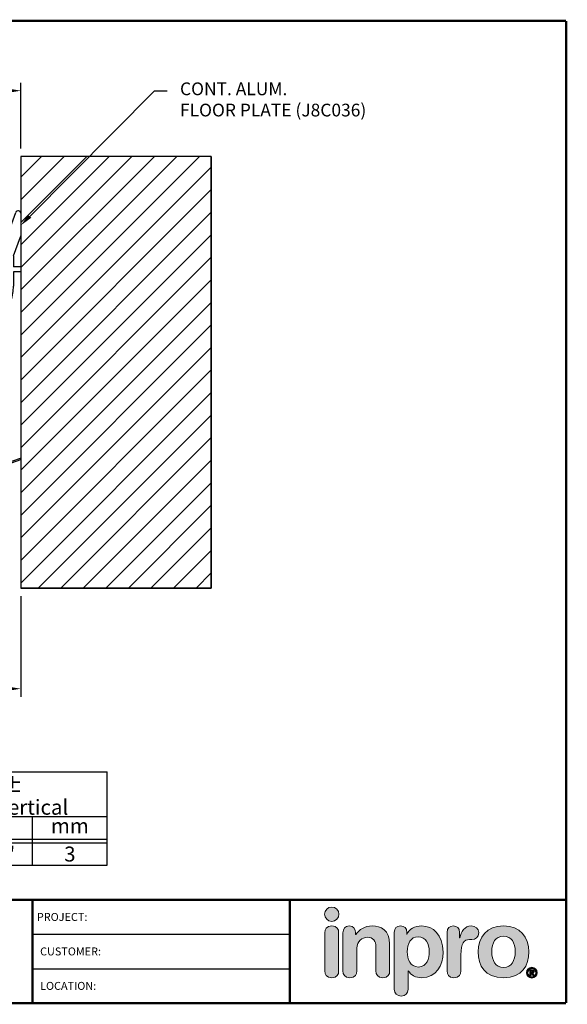
# Model space of a CAD drawing. Extents: x 0 to 46.6, y -21.7 to 13.1.
# Drawn here: x 18.4 to 22.7, y -9.9 to -2.1 of the extents above; entities that cross this region are included whole.
import ezdxf
from ezdxf import colors
from ezdxf.entities.mleader import LeaderData, LeaderLine
from ezdxf.enums import TextEntityAlignment as Align
from ezdxf.math import Vec2, Vec3

# ---------------------------------------------------------------- set-up
doc = ezdxf.new("R2010")
doc.units = 0
doc.header["$LTSCALE"] = 2
doc.header["$MEASUREMENT"] = 0
doc.layers.get('0').update_dxf_attribs({"linetype": 'CONTINUOUS'})
doc.layers.get('DEFPOINTS').update_dxf_attribs({"linetype": 'CONTINUOUS'})
for name, color, linetype in [('chart', 7, 'CONTINUOUS'), ('DIM-TEXT', 1, 'CONTINUOUS'), ('DIMENSIONS', 1, 'CONTINUOUS'), ('LOGOS', 7, 'CONTINUOUS'), ('OBJECT', 7, 'CONTINUOUS'), ('Substrate', 94, 'CONTINUOUS'), ('TTITLEBLOCK', 7, 'CONTINUOUS')]:
    doc.layers.add(name, color=color, linetype=linetype)
doc.styles.add('1xIPC_TITLE BLOCK', font='arial.ttf')
doc.styles.add('1xIPC_TXT', font='arial.ttf', dxfattribs={"height": 0.1})
doc.styles.add('IPC2', font='arial.ttf')
doc.styles.add('style1', font='arial.ttf')
doc.dimstyles.new('1xINCHwithMM', dxfattribs={"dimtxt": 0.1, "dimasz": 0.09, "dimexe": 0.0625, "dimexo": 0.0625, "dimgap": 0.03, "dimtad": 0, "dimtih": 1, "dimtoh": 1, "dimdec": 4, "dimzin": 4, "dimdsep": 46, "dimlunit": 5, "dimtxsty": '1xIPC_TXT', "dimcen": 0.1, "dimadec": 0, "dimazin": 1, "dimtfac": 1, "dimtdec": 4, "dimtofl": 0, "dimtmove": 0, "dimatfit": 3, "dimfxl": 0, "dimfrac": 2, "dimtolj": 1, "dimtzin": 0, "dimarcsym": 0})

# ---------------------------------------------------------------- blocks, each defined once
blk = doc.blocks.new('Inpro Logo')
at = {"layer": 'LOGOS', "true_color": 0x4e76b5}
h = blk.add_hatch(color=155, dxfattribs=at)
h.dxf.hatch_style = 2
edge = h.paths.add_edge_path()
edge.add_spline(control_points=[(-3.676, 1.283), (-3.614, 1.283), (-3.563, 1.334), (-3.563, 1.396), (-3.563, 1.458), (-3.614, 1.508), (-3.676, 1.508), (-3.738, 1.508), (-3.788, 1.458), (-3.788, 1.396), (-3.788, 1.334), (-3.738, 1.283), (-3.676, 1.283)], knot_values=[0, 0, 0, 0, 1, 1, 1, 2, 2, 2, 3, 3, 3, 4, 4, 4, 4], degree=3, periodic=0)
at = {"layer": 'LOGOS', "true_color": 0x41383e}
h = blk.add_hatch(color=250, dxfattribs=at)
h.dxf.hatch_style = 2
edge = h.paths.add_edge_path()
edge.add_spline(control_points=[(-3.676, 1.211), (-3.76, 1.211), (-3.784, 1.16), (-3.784, 1.103), (-3.784, 1.103), (-3.784, 0.507), (-3.784, 0.507), (-3.784, 0.449), (-3.76, 0.399), (-3.676, 0.399), (-3.591, 0.399), (-3.568, 0.449), (-3.568, 0.507), (-3.568, 0.507), (-3.568, 1.103), (-3.568, 1.103), (-3.568, 1.16), (-3.591, 1.211), (-3.676, 1.211)], knot_values=[0, 0, 0, 0, 1, 1, 1, 2, 2, 2, 3, 3, 3, 4, 4, 4, 5, 5, 5, 6, 6, 6, 6], degree=3, periodic=0)
h = blk.add_hatch(color=250, dxfattribs=at)
h.dxf.hatch_style = 2
edge = h.paths.add_edge_path()
edge.add_spline(control_points=[(-3.5, 1.103), (-3.5, 1.168), (-3.47, 1.211), (-3.402, 1.211), (-3.334, 1.211), (-3.304, 1.168), (-3.304, 1.103), (-3.304, 1.103), (-3.304, 1.075), (-3.304, 1.075), (-3.304, 1.075), (-3.301, 1.075), (-3.301, 1.075), (-3.241, 1.155), (-3.162, 1.211), (-3.04, 1.211), (-2.91, 1.211), (-2.768, 1.146), (-2.768, 0.927), (-2.768, 0.927), (-2.768, 0.507), (-2.768, 0.507), (-2.768, 0.449), (-2.791, 0.399), (-2.876, 0.399), (-2.96, 0.399), (-2.983, 0.449), (-2.983, 0.507), (-2.983, 0.507), (-2.983, 0.884), (-2.983, 0.884), (-2.983, 0.971), (-3.026, 1.033), (-3.12, 1.033), (-3.195, 1.033), (-3.284, 0.971), (-3.284, 0.863), (-3.284, 0.863), (-3.284, 0.507), (-3.284, 0.507), (-3.284, 0.449), (-3.307, 0.399), (-3.392, 0.399), (-3.476, 0.399), (-3.5, 0.449), (-3.5, 0.507), (-3.5, 0.507), (-3.5, 1.103), (-3.5, 1.103)], knot_values=[0, 0, 0, 0, 1, 1, 1, 2, 2, 2, 3, 3, 3, 4, 4, 4, 5, 5, 5, 6, 6, 6, 7, 7, 7, 8, 8, 8, 9, 9, 9, 10, 10, 10, 11, 11, 11, 12, 12, 12, 13, 13, 13, 14, 14, 14, 15, 15, 15, 16, 16, 16, 16], degree=3, periodic=0)
h = blk.add_hatch(color=250, dxfattribs=at)
h.dxf.hatch_style = 2
edge = h.paths.add_edge_path()
edge.add_spline(control_points=[(-2.695, 1.109), (-2.695, 1.175), (-2.664, 1.211), (-2.598, 1.211), (-2.534, 1.211), (-2.5, 1.175), (-2.5, 1.109), (-2.5, 1.109), (-2.5, 1.075), (-2.5, 1.075), (-2.5, 1.075), (-2.497, 1.075), (-2.497, 1.075), (-2.462, 1.166), (-2.374, 1.211), (-2.269, 1.211), (-2.089, 1.211), (-1.931, 1.079), (-1.931, 0.8), (-1.931, 0.593), (-2.036, 0.399), (-2.263, 0.399), (-2.362, 0.399), (-2.436, 0.439), (-2.476, 0.508), (-2.476, 0.508), (-2.479, 0.508), (-2.479, 0.508), (-2.479, 0.508), (-2.479, 0.22), (-2.479, 0.22), (-2.479, 0.149), (-2.522, 0.112), (-2.587, 0.112), (-2.652, 0.112), (-2.695, 0.149), (-2.695, 0.22), (-2.695, 0.22), (-2.695, 1.109), (-2.695, 1.109)], knot_values=[0, 0, 0, 0, 1, 1, 1, 2, 2, 2, 3, 3, 3, 4, 4, 4, 5, 5, 5, 6, 6, 6, 7, 7, 7, 8, 8, 8, 9, 9, 9, 10, 10, 10, 11, 11, 11, 12, 12, 12, 13, 13, 13, 13], degree=3, periodic=0)
edge = h.paths.add_edge_path()
edge.add_spline(control_points=[(-2.318, 1.042), (-2.444, 1.042), (-2.491, 0.93), (-2.491, 0.807), (-2.491, 0.696), (-2.45, 0.566), (-2.318, 0.567), (-2.181, 0.567), (-2.147, 0.706), (-2.147, 0.807), (-2.147, 0.934), (-2.203, 1.039), (-2.318, 1.042)], knot_values=[0, 0, 0, 0, 1, 1, 1, 2, 2, 2, 3, 3, 3, 4, 4, 4, 4], degree=3, periodic=0)
h = blk.add_hatch(color=250, dxfattribs=at)
h.dxf.hatch_style = 2
edge = h.paths.add_edge_path()
edge.add_spline(control_points=[(-1.867, 1.11), (-1.867, 1.175), (-1.824, 1.211), (-1.77, 1.211), (-1.715, 1.211), (-1.672, 1.175), (-1.672, 1.11), (-1.672, 1.11), (-1.672, 1.027), (-1.672, 1.027), (-1.672, 1.027), (-1.669, 1.027), (-1.669, 1.027), (-1.644, 1.118), (-1.595, 1.211), (-1.49, 1.211), (-1.422, 1.211), (-1.372, 1.166), (-1.372, 1.106), (-1.372, 1.026), (-1.425, 0.998), (-1.478, 0.998), (-1.478, 0.998), (-1.517, 0.998), (-1.517, 0.998), (-1.604, 0.998), (-1.651, 0.937), (-1.651, 0.758), (-1.651, 0.758), (-1.651, 0.507), (-1.651, 0.507), (-1.651, 0.449), (-1.675, 0.399), (-1.759, 0.399), (-1.844, 0.399), (-1.867, 0.449), (-1.867, 0.507), (-1.867, 0.507), (-1.867, 1.11), (-1.867, 1.11)], knot_values=[0, 0, 0, 0, 1, 1, 1, 2, 2, 2, 3, 3, 3, 4, 4, 4, 5, 5, 5, 6, 6, 6, 7, 7, 7, 8, 8, 8, 9, 9, 9, 10, 10, 10, 11, 11, 11, 12, 12, 12, 13, 13, 13, 13], degree=3, periodic=0)
h = blk.add_hatch(color=250, dxfattribs=at)
h.dxf.hatch_style = 2
edge = h.paths.add_edge_path()
edge.add_spline(control_points=[(-0.982, 1.211), (-0.722, 1.211), (-0.583, 1.033), (-0.583, 0.806), (-0.583, 0.59), (-0.688, 0.399), (-0.982, 0.399), (-1.277, 0.399), (-1.382, 0.59), (-1.382, 0.806), (-1.382, 1.033), (-1.243, 1.211), (-0.982, 1.211)], knot_values=[0, 0, 0, 0, 1, 1, 1, 2, 2, 2, 3, 3, 3, 4, 4, 4, 4], degree=3, periodic=0)
edge = h.paths.add_edge_path()
edge.add_spline(control_points=[(-0.982, 0.559), (-0.854, 0.559), (-0.799, 0.674), (-0.799, 0.806), (-0.799, 0.946), (-0.857, 1.051), (-0.982, 1.051), (-1.108, 1.051), (-1.166, 0.946), (-1.166, 0.806), (-1.166, 0.674), (-1.111, 0.559), (-0.982, 0.559)], knot_values=[0, 0, 0, 0, 1, 1, 1, 2, 2, 2, 3, 3, 3, 4, 4, 4, 4], degree=3, periodic=0)
h = blk.add_hatch(color=250, dxfattribs=at)
h.dxf.hatch_style = 2
edge = h.paths.add_edge_path()
edge.add_spline(control_points=[(-0.538, 0.562), (-0.492, 0.562), (-0.455, 0.524), (-0.455, 0.478), (-0.455, 0.432), (-0.492, 0.394), (-0.538, 0.394), (-0.584, 0.394), (-0.622, 0.432), (-0.622, 0.478), (-0.622, 0.524), (-0.584, 0.562), (-0.538, 0.562)], knot_values=[0, 0, 0, 0, 1, 1, 1, 2, 2, 2, 3, 3, 3, 4, 4, 4, 4], degree=3, periodic=0)
edge = h.paths.add_edge_path()
edge.add_spline(control_points=[(-0.538, 0.413), (-0.503, 0.413), (-0.476, 0.442), (-0.476, 0.478), (-0.476, 0.514), (-0.503, 0.543), (-0.538, 0.543), (-0.573, 0.543), (-0.6, 0.514), (-0.6, 0.478), (-0.6, 0.442), (-0.573, 0.413), (-0.538, 0.413)], knot_values=[0, 0, 0, 0, 1, 1, 1, 2, 2, 2, 3, 3, 3, 4, 4, 4, 4], degree=3, periodic=0)
edge = h.paths.add_edge_path()
edge.add_spline(control_points=[(-0.571, 0.523), (-0.571, 0.523), (-0.542, 0.523), (-0.542, 0.523), (-0.522, 0.523), (-0.503, 0.518), (-0.503, 0.497), (-0.503, 0.481), (-0.513, 0.471), (-0.523, 0.47), (-0.523, 0.47), (-0.5, 0.435), (-0.5, 0.435), (-0.5, 0.435), (-0.524, 0.435), (-0.524, 0.435), (-0.524, 0.435), (-0.544, 0.469), (-0.544, 0.469), (-0.544, 0.469), (-0.549, 0.469), (-0.549, 0.469), (-0.549, 0.469), (-0.549, 0.435), (-0.549, 0.435), (-0.549, 0.435), (-0.571, 0.435), (-0.571, 0.435), (-0.571, 0.435), (-0.571, 0.523), (-0.571, 0.523)], knot_values=[0, 0, 0, 0, 1, 1, 1, 2, 2, 2, 3, 3, 3, 4, 4, 4, 5, 5, 5, 6, 6, 6, 7, 7, 7, 8, 8, 8, 9, 9, 9, 10, 10, 10, 10], degree=3, periodic=0)
edge = h.paths.add_edge_path()
edge.add_spline(control_points=[(-0.549, 0.486), (-0.549, 0.486), (-0.539, 0.486), (-0.539, 0.486), (-0.533, 0.486), (-0.524, 0.486), (-0.524, 0.496), (-0.524, 0.505), (-0.533, 0.505), (-0.539, 0.505), (-0.539, 0.505), (-0.549, 0.505), (-0.549, 0.505), (-0.549, 0.505), (-0.549, 0.486), (-0.549, 0.486)], knot_values=[0, 0, 0, 0, 1, 1, 1, 2, 2, 2, 3, 3, 3, 4, 4, 4, 5, 5, 5, 5], degree=3, periodic=0)
at = {"layer": 'LOGOS', "color": 155, "lineweight": 0, "true_color": 0x4e76b5}
blk.add_open_spline([(-3.676, 1.283), (-3.614, 1.283), (-3.563, 1.334), (-3.563, 1.396), (-3.563, 1.458), (-3.614, 1.508), (-3.676, 1.508), (-3.738, 1.508), (-3.788, 1.458), (-3.788, 1.396), (-3.788, 1.334), (-3.738, 1.283), (-3.676, 1.283)], degree=3, knots=[0, 0, 0, 0, 1, 1, 1, 2, 2, 2, 3, 3, 3, 4, 4, 4, 4], dxfattribs=at)
at = {"layer": 'LOGOS', "color": 250, "lineweight": 0, "true_color": 0x41383e}
for points, knots in [([(-3.676, 1.211), (-3.76, 1.211), (-3.784, 1.16), (-3.784, 1.103), (-3.784, 1.103), (-3.784, 0.507), (-3.784, 0.507), (-3.784, 0.449), (-3.76, 0.399), (-3.676, 0.399), (-3.591, 0.399), (-3.568, 0.449), (-3.568, 0.507), (-3.568, 0.507), (-3.568, 1.103), (-3.568, 1.103), (-3.568, 1.16), (-3.591, 1.211), (-3.676, 1.211)], [0, 0, 0, 0, 1, 1, 1, 2, 2, 2, 3, 3, 3, 4, 4, 4, 5, 5, 5, 6, 6, 6, 6]), ([(-3.5, 1.103), (-3.5, 1.168), (-3.47, 1.211), (-3.402, 1.211), (-3.334, 1.211), (-3.304, 1.168), (-3.304, 1.103), (-3.304, 1.103), (-3.304, 1.075), (-3.304, 1.075), (-3.304, 1.075), (-3.301, 1.075), (-3.301, 1.075), (-3.241, 1.155), (-3.162, 1.211), (-3.04, 1.211), (-2.91, 1.211), (-2.768, 1.146), (-2.768, 0.927), (-2.768, 0.927), (-2.768, 0.507), (-2.768, 0.507), (-2.768, 0.449), (-2.791, 0.399), (-2.876, 0.399), (-2.96, 0.399), (-2.983, 0.449), (-2.983, 0.507), (-2.983, 0.507), (-2.983, 0.884), (-2.983, 0.884), (-2.983, 0.971), (-3.026, 1.033), (-3.12, 1.033), (-3.195, 1.033), (-3.284, 0.971), (-3.284, 0.863), (-3.284, 0.863), (-3.284, 0.507), (-3.284, 0.507), (-3.284, 0.449), (-3.307, 0.399), (-3.392, 0.399), (-3.476, 0.399), (-3.5, 0.449), (-3.5, 0.507), (-3.5, 0.507), (-3.5, 1.103), (-3.5, 1.103)], [0, 0, 0, 0, 1, 1, 1, 2, 2, 2, 3, 3, 3, 4, 4, 4, 5, 5, 5, 6, 6, 6, 7, 7, 7, 8, 8, 8, 9, 9, 9, 10, 10, 10, 11, 11, 11, 12, 12, 12, 13, 13, 13, 14, 14, 14, 15, 15, 15, 16, 16, 16, 16]), ([(-2.695, 1.109), (-2.695, 1.175), (-2.664, 1.211), (-2.598, 1.211), (-2.534, 1.211), (-2.5, 1.175), (-2.5, 1.109), (-2.5, 1.109), (-2.5, 1.075), (-2.5, 1.075), (-2.5, 1.075), (-2.497, 1.075), (-2.497, 1.075), (-2.462, 1.166), (-2.374, 1.211), (-2.269, 1.211), (-2.089, 1.211), (-1.931, 1.079), (-1.931, 0.8), (-1.931, 0.593), (-2.036, 0.399), (-2.263, 0.399), (-2.362, 0.399), (-2.436, 0.439), (-2.476, 0.508), (-2.476, 0.508), (-2.479, 0.508), (-2.479, 0.508), (-2.479, 0.508), (-2.479, 0.22), (-2.479, 0.22), (-2.479, 0.149), (-2.522, 0.112), (-2.587, 0.112), (-2.652, 0.112), (-2.695, 0.149), (-2.695, 0.22), (-2.695, 0.22), (-2.695, 1.109), (-2.695, 1.109)], [0, 0, 0, 0, 1, 1, 1, 2, 2, 2, 3, 3, 3, 4, 4, 4, 5, 5, 5, 6, 6, 6, 7, 7, 7, 8, 8, 8, 9, 9, 9, 10, 10, 10, 11, 11, 11, 12, 12, 12, 13, 13, 13, 13]), ([(-1.867, 1.11), (-1.867, 1.175), (-1.824, 1.211), (-1.77, 1.211), (-1.715, 1.211), (-1.672, 1.175), (-1.672, 1.11), (-1.672, 1.11), (-1.672, 1.027), (-1.672, 1.027), (-1.672, 1.027), (-1.669, 1.027), (-1.669, 1.027), (-1.644, 1.118), (-1.595, 1.211), (-1.49, 1.211), (-1.422, 1.211), (-1.372, 1.166), (-1.372, 1.106), (-1.372, 1.026), (-1.425, 0.998), (-1.478, 0.998), (-1.478, 0.998), (-1.517, 0.998), (-1.517, 0.998), (-1.604, 0.998), (-1.651, 0.937), (-1.651, 0.758), (-1.651, 0.758), (-1.651, 0.507), (-1.651, 0.507), (-1.651, 0.449), (-1.675, 0.399), (-1.759, 0.399), (-1.844, 0.399), (-1.867, 0.449), (-1.867, 0.507), (-1.867, 0.507), (-1.867, 1.11), (-1.867, 1.11)], [0, 0, 0, 0, 1, 1, 1, 2, 2, 2, 3, 3, 3, 4, 4, 4, 5, 5, 5, 6, 6, 6, 7, 7, 7, 8, 8, 8, 9, 9, 9, 10, 10, 10, 11, 11, 11, 12, 12, 12, 13, 13, 13, 13]), ([(-0.982, 1.211), (-0.722, 1.211), (-0.583, 1.033), (-0.583, 0.806), (-0.583, 0.59), (-0.688, 0.399), (-0.982, 0.399), (-1.277, 0.399), (-1.382, 0.59), (-1.382, 0.806), (-1.382, 1.033), (-1.243, 1.211), (-0.982, 1.211)], [0, 0, 0, 0, 1, 1, 1, 2, 2, 2, 3, 3, 3, 4, 4, 4, 4]), ([(-2.318, 1.042), (-2.444, 1.042), (-2.491, 0.93), (-2.491, 0.807), (-2.491, 0.696), (-2.45, 0.566), (-2.318, 0.567), (-2.181, 0.567), (-2.147, 0.706), (-2.147, 0.807), (-2.147, 0.934), (-2.203, 1.039), (-2.318, 1.042)], [0, 0, 0, 0, 1, 1, 1, 2, 2, 2, 3, 3, 3, 4, 4, 4, 4]), ([(-0.982, 0.559), (-0.854, 0.559), (-0.799, 0.674), (-0.799, 0.806), (-0.799, 0.946), (-0.857, 1.051), (-0.982, 1.051), (-1.108, 1.051), (-1.166, 0.946), (-1.166, 0.806), (-1.166, 0.674), (-1.111, 0.559), (-0.982, 0.559)], [0, 0, 0, 0, 1, 1, 1, 2, 2, 2, 3, 3, 3, 4, 4, 4, 4]), ([(-0.538, 0.562), (-0.492, 0.562), (-0.455, 0.524), (-0.455, 0.478), (-0.455, 0.432), (-0.492, 0.394), (-0.538, 0.394), (-0.584, 0.394), (-0.622, 0.432), (-0.622, 0.478), (-0.622, 0.524), (-0.584, 0.562), (-0.538, 0.562)], [0, 0, 0, 0, 1, 1, 1, 2, 2, 2, 3, 3, 3, 4, 4, 4, 4]), ([(-0.538, 0.413), (-0.503, 0.413), (-0.476, 0.442), (-0.476, 0.478), (-0.476, 0.514), (-0.503, 0.543), (-0.538, 0.543), (-0.573, 0.543), (-0.6, 0.514), (-0.6, 0.478), (-0.6, 0.442), (-0.573, 0.413), (-0.538, 0.413)], [0, 0, 0, 0, 1, 1, 1, 2, 2, 2, 3, 3, 3, 4, 4, 4, 4]), ([(-0.571, 0.523), (-0.571, 0.523), (-0.542, 0.523), (-0.542, 0.523), (-0.522, 0.523), (-0.503, 0.518), (-0.503, 0.497), (-0.503, 0.481), (-0.513, 0.471), (-0.523, 0.47), (-0.523, 0.47), (-0.5, 0.435), (-0.5, 0.435), (-0.5, 0.435), (-0.524, 0.435), (-0.524, 0.435), (-0.524, 0.435), (-0.544, 0.469), (-0.544, 0.469), (-0.544, 0.469), (-0.549, 0.469), (-0.549, 0.469), (-0.549, 0.469), (-0.549, 0.435), (-0.549, 0.435), (-0.549, 0.435), (-0.571, 0.435), (-0.571, 0.435), (-0.571, 0.435), (-0.571, 0.523), (-0.571, 0.523)], [0, 0, 0, 0, 1, 1, 1, 2, 2, 2, 3, 3, 3, 4, 4, 4, 5, 5, 5, 6, 6, 6, 7, 7, 7, 8, 8, 8, 9, 9, 9, 10, 10, 10, 10]), ([(-0.549, 0.486), (-0.549, 0.486), (-0.539, 0.486), (-0.539, 0.486), (-0.533, 0.486), (-0.524, 0.486), (-0.524, 0.496), (-0.524, 0.505), (-0.533, 0.505), (-0.539, 0.505), (-0.539, 0.505), (-0.549, 0.505), (-0.549, 0.505), (-0.549, 0.505), (-0.549, 0.486), (-0.549, 0.486)], [0, 0, 0, 0, 1, 1, 1, 2, 2, 2, 3, 3, 3, 4, 4, 4, 5, 5, 5, 5])]:
    blk.add_open_spline(points, degree=3, knots=knots, dxfattribs=at)
blk = doc.blocks.new('JM_TITLE_BLOCK')
at = {"layer": 'TTITLEBLOCK'}
for p, q in [((6.4873, 0.943), (8.5054, 0.943)), ((6.4873, 0.6726), (8.5054, 0.6726))]:
    blk.add_line(p, q, dxfattribs=at)
at = {"layer": 'TTITLEBLOCK', "const_width": 0.0182}
for points in [[(0.3442, 8.1071), (10.6727, 8.1071)], [(10.6727, 8.1071), (10.6727, 0.4022)], [(0.3442, 1.2134), (10.6727, 1.2134)], [(6.4873, 1.2134), (6.4873, 0.4022)], [(8.5054, 1.2134), (8.5054, 0.4022)], [(0.3442, 0.4022), (10.6727, 0.4022)]]:
    blk.add_lwpolyline(points, dxfattribs=at)
at = {"xscale": 0.5, "yscale": 0.5, "zscale": 0.5}
blk.add_blockref('Inpro Logo', (10.6727, 0.4022), dxfattribs=at)
at = {"style": '1xIPC_TITLE BLOCK'}
for tag, p in [('PROJECT_NAME', (7.1415, 1.0782)), ('LOCATION', (7.1415, 0.5374))]:
    blk.add_attdef(tag, text='', height=0.0625, dxfattribs=at).set_placement(p, align=Align.MIDDLE_LEFT)
at = {"layer": 'OBJECT', "style": '1xIPC_TITLE BLOCK'}
for tag, p in [('DATE', (3.4989, 1.0782)), ('SCALE', (3.4989, 0.8078)), ('DOC', (3.4989, 0.5374))]:
    blk.add_attdef(tag, text='', height=0.0625, dxfattribs=at).set_placement(p, align=Align.MIDDLE_RIGHT)
blk.add_attdef('APPLICATION', text='', height=0.125, dxfattribs=at).set_placement((5.0189, 0.8078), align=Align.MIDDLE_CENTER)
at = {"layer": 'TTITLEBLOCK', "style": '1xIPC_TITLE BLOCK'}
for s, p in [('PROJECT:', (6.5224, 1.0782)), ('CUSTOMER:', (6.5474, 0.8078)), ('LOCATION:', (6.5474, 0.5374))]:
    blk.add_text(s, height=0.0624, dxfattribs=at).set_placement(p, align=Align.MIDDLE_LEFT)
blk.add_attdef('SYSTEM_FINISH', (0.7477, 1.3169), '', height=0.06, dxfattribs=at)
blk = doc.blocks.new('*U32')
at = {"layer": 'chart', "linetype": 'Continuous'}
blk.add_line((0, 1.562), (7.5, 1.562), dxfattribs=at)
at = {"layer": 'chart', "color": 0}
for p, q in [((0, 0), (0, 1.562)), ((2.5, 0), (2.5, 1.562)), ((5, 0), (5, 1.126)), ((0, 0.812), (7.5, 0.812)), ((1.256, 0), (1.256, 0.812)), ((3.756, 0), (3.756, 0.812)), ((6.256, 0), (6.256, 0.812)), ((0, 0.437), (7.5, 0.437)), ((0, 0.375), (7.5, 0.375))]:
    blk.add_line(p, q, dxfattribs=at)
at = {"layer": 'chart'}
for p, q in [((7.5, 0), (7.5, 1.562)), ((0, 0), (7.5, 0))]:
    blk.add_line(p, q, dxfattribs=at)
at = {"layer": 'chart', "linetype": 'Continuous', "style": 'IPC2'}
for s, height, p in [('Movement  ±', 0.25007, (5, 1.344)), ('Horizontal', 0.2501, (3.75, 0.969)), ('Vertical', 0.2501, (6.25, 0.969))]:
    blk.add_text(s, height=height, dxfattribs=at).set_placement(p, align=Align.MIDDLE_CENTER)
for s, p in [('US', (0.628, 0.625)), ('mm', (1.878, 0.625)), ('US', (3.128, 0.625)), ('mm', (4.378, 0.625)), ('US', (5.628, 0.625)), ('mm', (6.878, 0.625))]:
    blk.add_text(s, height=0.2501, dxfattribs=at).set_placement(p, align=Align.MIDDLE)
at = {"layer": 'OBJECT', "insert": (1.25, 1.187), "char_height": 0.25, "attachment_point": 5, "style": 'IPC2'}
blk.add_mtext_dynamic_manual_height_columns('Joint Width', width=2.44476, gutter_width=1.25, heights=[0], dxfattribs=at)
at = {"layer": 'OBJECT', "style": 'IPC2'}
blk.add_attdef('MODEL', text='', height=0.375, dxfattribs=at).set_placement((4.108, 1.687), align=Align.CENTER)
for tag, p in [('JOINT_WIDTH(IN)', (0.628, 0.187)), ('JOINT_WIDTH(MM)', (1.878, 0.187)), ('HORIZ_MVMT(IN)', (3.128, 0.187)), ('HORIZ_MVMT(MM)', (4.378, 0.187)), ('VERT_MVMT(IN)', (5.628, 0.187)), ('VERT_MVMT(MM)', (6.878, 0.187))]:
    blk.add_attdef(tag, text='', height=0.25, dxfattribs=at).set_placement(p, align=Align.MIDDLE_CENTER)
blk = doc.blocks.new('*D45')
at = {"layer": 'DEFPOINTS', "color": 0, "transparency": 16777216}
for p in [(16.9046, -6.5939), (18.4046, -6.5939), (16.9046, -7.3823)]:
    blk.add_point(p, dxfattribs=at)
at = {"layer": 'DIM-TEXT', "color": 0, "lineweight": -2, "transparency": 16777216}
for p, q in [((16.9046, -6.6564), (16.9046, -7.4448)), ((18.4046, -6.6564), (18.4046, -7.4448)), ((16.9946, -7.3823), (17.401, -7.3823)), ((18.3146, -7.3823), (17.9082, -7.3823))]:
    blk.add_line(p, q, dxfattribs=at)
at = {"layer": 'DIM-TEXT', "color": 0, "transparency": 16777216}
for points in [[(16.9946, -7.3673), (16.9946, -7.3973), (16.9046, -7.3823)], [(18.3146, -7.3673), (18.3146, -7.3973), (18.4046, -7.3823)]]:
    blk.add_solid(points, dxfattribs=at)
at = {"layer": 'DIM-TEXT', "color": 0, "transparency": 16777216, "char_height": 0.1, "attachment_point": 5, "style": '1xIPC_TXT'}
for s, insert in [('\\A1;1 1/2"', (17.6546, -7.3006)), ('\\A1;[38mm]', (17.6546, -7.4764))]:
    blk.add_mtext(s, dxfattribs=dict(at, insert=insert))
blk = doc.blocks.new('*D46')
at = {"layer": 'DEFPOINTS', "color": 0, "transparency": 16777216}
for p in [(16.4042, -2.6931), (18.4046, -3.2082), (16.4042, -4.6182)]:
    blk.add_point(p, dxfattribs=at)
at = {"layer": 'DIM-TEXT', "color": 0, "lineweight": -2, "transparency": 16777216}
for p, q in [((16.4042, -4.5557), (16.4042, -2.6306)), ((16.4942, -2.6931), (17.1064, -2.6931)), ((18.3146, -2.6931), (17.6619, -2.6931)), ((18.4046, -3.1457), (18.4046, -2.6306))]:
    blk.add_line(p, q, dxfattribs=at)
at = {"layer": 'DIM-TEXT', "color": 0, "transparency": 16777216}
for points in [[(16.4942, -2.6781), (16.4942, -2.7081), (16.4042, -2.6931)], [(18.3146, -2.6781), (18.3146, -2.7081), (18.4046, -2.6931)]]:
    blk.add_solid(points, dxfattribs=at)
at = {"layer": 'DIM-TEXT', "color": 0, "transparency": 16777216, "insert": (17.3841, -2.6931), "char_height": 0.1, "attachment_point": 5, "style": '1xIPC_TXT'}
blk.add_mtext('\\A1;2"\\P [51mm]', dxfattribs=at)
blk = doc.blocks.new('J8C036')
for p, q in [((3.9039, -3.8864), (4.022, -3.562)), ((4.0602, -3.5687), (4.0602, -3.7459)), ((4.004, -3.9039), (4.059, -3.7528)), ((3.9027, -3.8933), (3.9027, -3.9486)), ((4.0028, -3.9108), (4.0028, -3.988)), ((3.9145, -3.9604), (3.9027, -3.9486)), ((3.9145, -3.9604), (3.9027, -3.9723)), ((3.9145, -3.9841), (3.9027, -3.9723)), ((3.9145, -3.9841), (3.9027, -3.9959)), ((3.9145, -4.0077), (3.9027, -3.9959)), ((3.9145, -4.0077), (3.9027, -4.0195)), ((4.0602, -3.988), (4.0028, -3.988)), ((4.0602, -3.988), (4.0602, -4.0274)), ((3.9145, -4.0313), (3.9027, -4.0195)), ((3.9145, -4.0313), (3.9027, -4.0431)), ((3.9145, -4.0549), (3.9027, -4.0431)), ((3.9145, -4.0549), (3.9027, -4.0667)), ((3.9027, -4.0667), (3.9027, -4.1415)), ((4.0028, -4.0274), (4.0028, -4.1416)), ((4.0602, -4.0274), (4.0028, -4.0274)), ((2.3969, -4.3928), (2.0724, -4.5108)), ((2.4037, -4.3915), (2.4591, -4.3915)), ((2.4709, -4.4034), (2.4591, -4.3915)), ((2.4709, -4.4034), (2.4827, -4.3915)), ((2.4945, -4.4034), (2.4827, -4.3915)), ((2.4945, -4.4034), (2.5063, -4.3915)), ((2.5181, -4.4034), (2.5063, -4.3915)), ((2.5181, -4.4034), (2.53, -4.3915)), ((2.5418, -4.4034), (2.53, -4.3915)), ((2.5418, -4.4034), (2.5536, -4.3915)), ((2.5654, -4.4034), (2.5536, -4.3915)), ((2.5654, -4.4034), (2.5772, -4.3915)), ((3.6527, -4.3915), (2.5772, -4.3915)), ((3.8614, -4.6291), (3.8614, -4.4226)), ((2.0792, -4.549), (2.2564, -4.549)), ((2.4144, -4.4928), (2.2632, -4.5478)), ((2.4212, -4.4916), (2.4985, -4.4916)), ((2.4985, -4.549), (2.4985, -4.4916)), ((2.4985, -4.549), (2.5378, -4.549)), ((2.5378, -4.4916), (3.259, -4.4916)), ((2.5378, -4.549), (2.5378, -4.4916)), ((3.259, -4.6291), (3.259, -4.4916)), ((3.8023, -4.4916), (3.3181, -4.4916)), ((3.3181, -4.4916), (3.3181, -4.59)), ((3.8023, -4.4916), (3.8023, -4.59)), ((3.3617, -4.59), (3.3181, -4.59)), ((3.3802, -4.6024), (3.4152, -4.687)), ((3.7402, -4.6024), (3.7052, -4.687)), ((3.7587, -4.59), (3.8023, -4.59)), ((3.3356, -4.6491), (3.279, -4.6491)), ((3.3356, -4.6491), (3.3607, -4.7096)), ((3.7848, -4.6491), (3.7597, -4.7096)), ((3.7848, -4.6491), (3.8414, -4.6491))]:
    blk.add_line(p, q)
for centre, radius, start, end in [((4.0405, -3.5687), 0.0197, 0, 160), ((4.0402, -3.7459), 0.02, 340, 0), ((3.9227, -3.8933), 0.02, 160, 180), ((4.0228, -3.9108), 0.02, 160, 180), ((3.6527, -4.1415), 0.25, 270, 360), ((3.6528, -4.1416), 0.35, 306.58507, 0), ((2.4037, -4.4115), 0.02, 90, 110), ((2.0792, -4.5293), 0.0197, 110, 270), ((2.2564, -4.529), 0.02, 270, 290), ((2.4212, -4.5116), 0.02, 90, 110), ((3.279, -4.6291), 0.02, 180, 270), ((3.3617, -4.61), 0.02, 22.5, 90), ((3.7587, -4.61), 0.02, 90, 157.5), ((3.8414, -4.6291), 0.02, 270, 0), ((3.388, -4.6983), 0.0295, 202.5, 22.5), ((3.7324, -4.6983), 0.0295, 157.5, 337.5)]:
    blk.add_arc(centre, radius, start, end)
blk = doc.blocks.new('J3J301-1')
at = {"layer": 'OBJECT'}
for p, q in [((17.6655, 5.326), (17.5506, 5.5533)), ((17.6762, 5.3314), (17.563, 5.556)), ((17.8305, 5.3401), (17.9578, 5.5382)), ((17.8403, 5.3338), (17.9701, 5.5347)), ((17.3434, 4.1326), (17.8305, 5.3401)), ((17.3555, 4.1286), (17.8403, 5.3338)), ((17.666, 5.2729), (17.5879, 5.1109)), ((17.6764, 5.269), (17.5971, 5.1056)), ((17.5971, 5.1056), (17.5879, 5.1109)), ((16.7595, 4.8892), (16.7677, 4.899)), ((16.9976, 4.6866), (16.7595, 4.8892)), ((17.007, 4.6953), (16.7677, 4.899)), ((17.3147, 4.1253), (16.9976, 4.6866)), ((17.3266, 4.13), (17.007, 4.6953)), ((17.9534, 4.4949), (18.2579, 4.6016)), ((17.9594, 4.4835), (18.2623, 4.5896)), ((18.2623, 4.5896), (18.2579, 4.6016)), ((17.3679, 4.1172), (17.9534, 4.4949)), ((17.3748, 4.1065), (17.9594, 4.4835))]:
    blk.add_line(p, q, dxfattribs=at)
for centre, radius, start, end in [((17.5879, 5.5615), 0.0383, 69.65083, 192.5), ((17.5879, 5.5615), 0.0255, 69.65083, 192.5), ((17.7546, 6.6226), 1.0491, 261.34705, 278.40871), ((17.7546, 6.6476), 1.0613, 261.68913, 278.07632), ((17.921, 5.5488), 0.051, 344, 109.77), ((17.921, 5.5488), 0.0383, 344, 109.77), ((17.607, 5.3), 0.076, 332.23955, 24.42481), ((17.612, 5.2989), 0.06, 334.2452, 26.83431), ((17.3354, 4.1411), 0.026, 217.4184, 290.70649), ((17.3338, 4.1386), 0.0112, 230.18577, 333.07034), ((17.3653, 4.127), 0.0226, 165.77944, 294.73826), ((17.3656, 4.1271), 0.0102, 171.79907, 283.2574)]:
    blk.add_arc(centre, radius, start, end, dxfattribs=at)
blk = doc.blocks.new('*U52')
at = {"layer": 'Substrate', "ltscale": 0.8}
h = blk.add_hatch(dxfattribs=at)
h.set_pattern_fill('ANSI31', color=256)
h.set_pattern_definition([(45, (21.18749, -3.41742), (-0.08838835, 0.08838835), [])])
h.paths.add_polyline_path([(0, 0), (-1.4939, 0), (-1.4939, -3.3857), (0, -3.3857)])
blk.add_lwpolyline([(0, 0), (-1.4939, 0), (-1.4939, -3.3857), (0, -3.3857)], close=True, dxfattribs=at)

msp = doc.modelspace()

# ---------------------------------------------------------------- linework, layer by layer
at = {"layer": 'OBJECT'}
for p, q in [((19.89853, -3.20825), (18.40463, -3.20825)), ((18.40463, -3.20825), (18.40463, -6.59393)), ((19.89853, -3.20825), (19.89853, -6.59393)), ((19.89853, -6.59393), (18.40463, -6.59393))]:
    msp.add_line(p, q, dxfattribs=at)

# ---------------------------------------------------------------- block references
at = {"layer": 'DIMENSIONS'}
msp.add_blockref('J3J301-1', (0.1437, -10.17559), dxfattribs=at)
at = {"layer": 'LOGOS', "xscale": 0.9996658333333333, "yscale": 0.9996658333333333, "zscale": 0.9996658333333333}
msp.add_blockref('JM_TITLE_BLOCK', (12.01131, -10.24989), dxfattribs=at)
at = {"layer": 'LOGOS', "xscale": 0.4694656488549618, "yscale": 0.4694656488549618, "zscale": 0.4694656488549618}
msp.add_blockref('*U32', (15.56066, -8.76661), dxfattribs=at).add_auto_attribs({'MODEL': ' 804-A02-038', 'JOINT_WIDTH(IN)': '1 1/2"', 'JOINT_WIDTH(MM)': '38', 'HORIZ_MVMT(IN)': '3/8"', 'HORIZ_MVMT(MM)': '13', 'VERT_MVMT(IN)': '1/8"', 'VERT_MVMT(MM)': '3'})
at = {"layer": 'OBJECT'}
msp.add_blockref('J8C036', (14.34444, -0.0854), dxfattribs=at)
at = {"layer": 'Substrate'}
msp.add_blockref('*U52', (19.89853, -3.20825), dxfattribs=at)

# ---------------------------------------------------------------- texts
at = {"layer": 'DIMENSIONS', "insert": (19.41872, -8.02088), "char_height": 0.125, "attachment_point": 1, "style": 'style1'}
msp.add_mtext('\\A1;', dxfattribs=at)

# ---------------------------------------------------------------- dimensions: what is measured, and where the dimension line sits
at = {"layer": 'DIM-TEXT'}
for base, p1, p2, picture, middle in [((16.40423, -2.69314), (18.40463, -3.20825), (16.40423, -4.61815), '*D46', (17.38413, -2.69314)), ((16.90463, -7.38231), (18.40463, -6.59393), (16.90463, -6.59393), '*D45', (17.65463, -7.38231))]:
    dim = msp.add_linear_dim(base=base, p1=p1, p2=p2, dimstyle='1xINCHwithMM', override={"dimpost": '"\\X'}, dxfattribs=at)
    dim.commit()
    dim.dimension.update_dxf_attribs({"geometry": picture, "text_midpoint": middle, "dimtype": 160})

# ---------------------------------------------------------------- leaders
ml = msp.add_multileader_mtext('Standard', dxfattribs=at)
ml.set_content('CONT. ALUM. \\PFLOOR PLATE (J8C036)', color=256, style='1xIPC_TXT')
ml.set_leader_properties()
ml.build(insert=Vec2(0, 0))
ml.multileader.update_dxf_attribs({"dogleg_length": 0.1, "arrow_head_size": 0.1})
ctx = ml.context
ctx.base_point, ctx.char_height, ctx.arrow_head_size, ctx.landing_gap_size, ctx.plane_origin = Vec3(19.55332, -2.69314), 0.1, 0.1, 0.1, Vec3(17.60561, -2.75509)
notes = []
notes.append((ctx, [(0, (1, 1, 0), (19.45332, -2.69314), (1, 0), 0.1, [(0, [(18.40463, -3.74965)], 0, [])])]))
ctx.mtext.insert, ctx.mtext.width, ctx.mtext.flow_direction = Vec3(19.65332, -2.62844), 1.759687, 5
for ctx, leaders in notes:
    for number, flags, end, landing, length, lines in leaders:
        leader = LeaderData()
        leader.index, (leader.has_last_leader_line, leader.has_dogleg_vector, leader.attachment_direction) = number, flags
        leader.last_leader_point, leader.dogleg_vector, leader.dogleg_length = Vec3(end), Vec3(landing), length
        for number, points, colour, breaks in lines:
            line = LeaderLine()
            line.index, line.vertices, line.color, line.breaks = number, Vec3.list(points), colors.encode_raw_color(colour), breaks
            leader.lines.append(line)
        ctx.leaders.append(leader)

doc.saveas('drawing.dxf')
